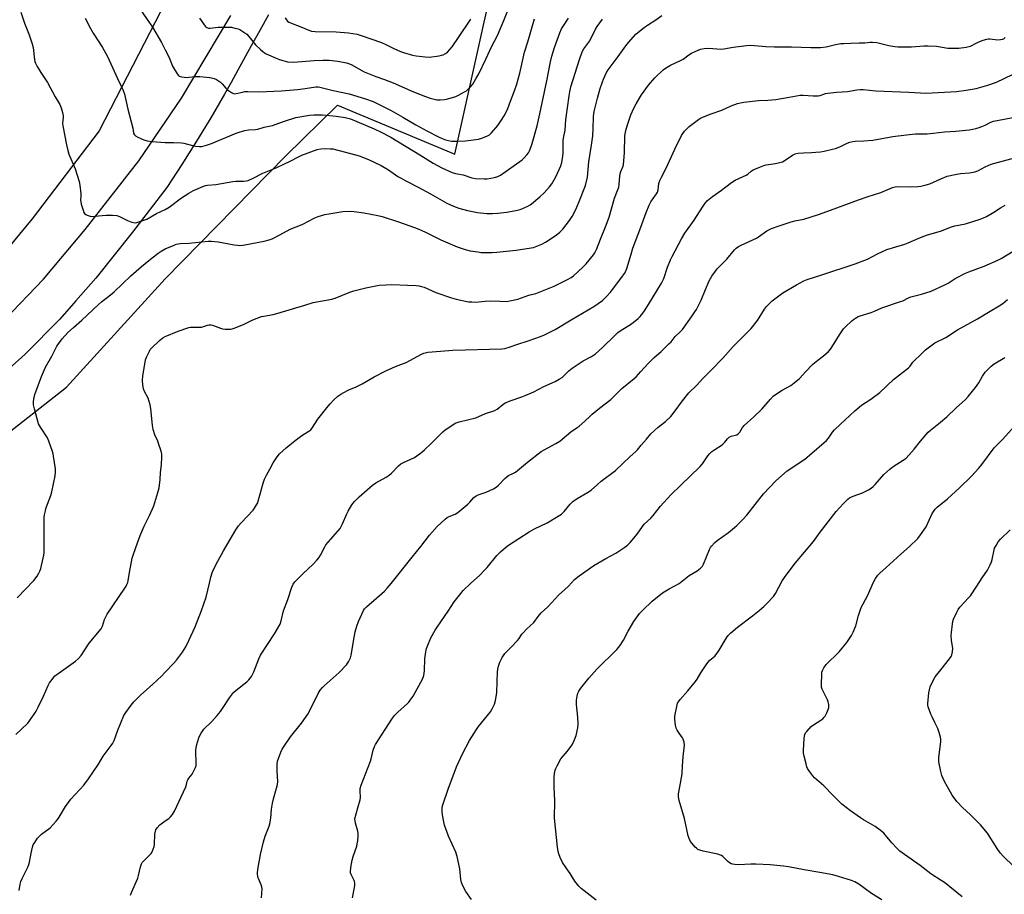
# Model space of a CAD drawing. Units: inches. Extents: x 1261769 to 1267769, y 573450 to 577450.
# Drawn here: x 1265930 to 1266405, y 575054 to 575476 of the extents above; entities that cross this region are included whole.
import ezdxf

# ---------------------------------------------------------------- set-up
doc = ezdxf.new("R2010")
doc.units = ezdxf.units.IN
doc.header["$MEASUREMENT"] = 0
for name, color, linetype in [('NTRL-Farm Land', 3, 'Continuous'), ('NTRL-Pasture Land', 2, 'Continuous'), ('TRANS-Road', 130, 'Continuous'), ('Undefined', 1, 'Continuous')]:
    doc.layers.add(name, color=color, linetype=linetype)

msp = doc.modelspace()

# ---------------------------------------------------------------- linework, layer by layer
at = {"layer": 'NTRL-Farm Land'}
msp.add_lwpolyline([(1265404.79, 575998.23), (1265555.59, 576142.8), (1265610.41, 576089.5), (1265716.86, 575991.96), (1265620.97, 575874.82), (1265591.7, 575812.44), (1265609.21, 575748.24), (1265670.57, 575701.64), (1265735.55, 575671.98), (1265895.44, 575582.42), (1266013.05, 575525.55), (1266000.59, 575485.46), (1265968.15, 575422.14), (1265935.67, 575379.71), (1265909.69, 575348.36), (1265870.96, 575315.83), (1265811.36, 575278.42), (1265741.14, 575240.86), (1265672.71, 575211.13), (1265608.72, 575187.09), (1265559.34, 575179.63), (1265521.86, 575181.02)], dxfattribs=at)
at = {"layer": 'NTRL-Pasture Land'}
msp.add_lwpolyline([(1265486.67, 574824.88), (1265520.33, 574852.42), (1265551.42, 574897.23), (1265584.79, 574942.59), (1265603.97, 574983.39), (1265617.32, 575036.29), (1265602.72, 575103.56), (1265721.64, 575151.61), (1265809.55, 575195.33), (1265884.88, 575245.54), (1265952.24, 575298.4), (1266000.04, 575350.7), (1266058.21, 575410.03), (1266083.26, 575434.58), (1266139.87, 575410.89), (1266225.64, 575796.81), (1266779.24, 575720.31), (1266707.47, 575371.4), (1266574.57, 574766.32)], dxfattribs=at)
at = {"layer": 'TRANS-Road'}
for points in [[(1266049.87, 575478.23), (1266045.77, 575470.62), (1266041.46, 575463.13), (1266035.15, 575451.48), (1266031.77, 575445.47), (1266028.66, 575439.93), (1266021.97, 575428.49), (1266015.1, 575417.16), (1266008.04, 575405.95), (1266000.8, 575394.85), (1265984.15, 575373.19), (1265966.41, 575350.96), (1265956.88, 575340.15), (1265949.06, 575331.28), (1265932.39, 575314.26), (1265916.42, 575300.11)], [(1265922.43, 575330.86), (1265941.23, 575350.56), (1265961.31, 575374.59), (1265987.22, 575407.72), (1266007.91, 575437.91), (1266031.62, 575477.84)]]:
    msp.add_lwpolyline(points, dxfattribs=at)
at = {"layer": 'Undefined'}
for points, elevation in [([(1266016.6, 575476.48), (1266019.33, 575472.67), (1266019.68, 575472.32), (1266020.14, 575472.04), (1266020.91, 575471.78), (1266021.76, 575471.73), (1266025.59, 575472.14), (1266030.86, 575472.28), (1266031.99, 575472.14), (1266033.66, 575471.77), (1266035.31, 575471.35), (1266036.1, 575471.06), (1266037.56, 575470.19), (1266039.36, 575468.8), (1266040.32, 575467.73), (1266043.62, 575463.67), (1266045.95, 575461.41), (1266047.28, 575460.26), (1266048.79, 575459.41), (1266053.59, 575457.28), (1266055.21, 575456.62), (1266056.85, 575456.09), (1266059.07, 575455.52), (1266061.95, 575455.28), (1266072, 575456.06), (1266076.13, 575456.22), (1266079.2, 575456.22), (1266083.42, 575455.82), (1266087.49, 575455.03), (1266088.57, 575454.7), (1266089.85, 575454.15), (1266096.09, 575450.71), (1266097.67, 575449.93), (1266101.73, 575448.34), (1266105.84, 575446.97), (1266110.17, 575445.27), (1266119.96, 575440.97), (1266125.79, 575438.67), (1266128.02, 575437.96), (1266131.11, 575437.19), (1266132.82, 575437.1), (1266134.82, 575437.24), (1266136.56, 575437.67), (1266140.29, 575438.8), (1266141.63, 575439.4), (1266144.23, 575440.76), (1266145.47, 575441.52), (1266146.31, 575442.22), (1266147.48, 575443.4), (1266148.54, 575444.75), (1266150.04, 575447.19), (1266151.45, 575449.7), (1266154.89, 575456.8), (1266157.65, 575462.77), (1266160.44, 575468.25), (1266163.48, 575475.42), (1266168.35, 575487.72)], 530), ([(1265984.78, 575485.17), (1265993.85, 575472.14), (1265998.15, 575464.78), (1266000, 575461.32)], 532), ([(1265930.26, 575479.38), (1265931.99, 575474.07), (1265934.32, 575468.49), (1265935.8, 575464.08), (1265936.15, 575462.36), (1265936.87, 575456.46), (1265937.06, 575455.6), (1265937.34, 575454.78), (1265938.12, 575453.26), (1265939.84, 575450.29), (1265942.17, 575446.91), (1265943.09, 575445.43), (1265946.87, 575438.54), (1265949.05, 575434.8), (1265949.76, 575433.22), (1265950.37, 575430.93), (1265950.64, 575429.48), (1265950.65, 575428.63), (1265950.37, 575425.89), (1265950.47, 575424.53), (1265952.3, 575415.39), (1265952.96, 575412.6), (1265953.45, 575410.94), (1265956.52, 575403.85), (1265958.45, 575397.72), (1265958.76, 575395.98), (1265959.17, 575391.81), (1265959.21, 575390.62), (1265959.11, 575388.69), (1265959.16, 575387.85), (1265959.44, 575386.71), (1265960.34, 575383.85), (1265960.76, 575382.76), (1265961.03, 575382.28), (1265961.61, 575381.74), (1265962.35, 575381.37), (1265963.7, 575380.93), (1265964.53, 575380.81), (1265965.95, 575380.89), (1265971.29, 575381.5), (1265974.54, 575381.42), (1265976.59, 575381.23), (1265977.97, 575380.76), (1265981.71, 575378.94), (1265983.32, 575378.26), (1265984.67, 575377.83), (1265985.48, 575377.76), (1265986.26, 575377.89), (1265987.31, 575378.19), (1265991.09, 575379.58), (1265995.72, 575382.22), (1266000, 575384.21)], 536), ([(1265961.31, 575476.57), (1265963.94, 575471.63), (1265965.27, 575469.34), (1265969.66, 575462.41), (1265972.18, 575457.99), (1265976.92, 575447.36), (1265978.96, 575443.41), (1265979.57, 575442.05), (1265980.36, 575439.83), (1265981.94, 575432.67), (1265984.3, 575423.48), (1265984.72, 575421.24), (1265984.87, 575420.72), (1265985.12, 575420.26), (1265985.7, 575419.7), (1265986.71, 575419.14), (1265989.72, 575417.8), (1265991.34, 575417.28), (1265993.64, 575416.95), (1266000, 575416.49)], 534), ([(1266000, 575365.14), (1266004.27, 575367.03), (1266005.33, 575367.43), (1266006.2, 575367.64), (1266007.32, 575367.77), (1266011.61, 575367.99), (1266020.69, 575368.84), (1266022.42, 575368.89), (1266025.57, 575368.62), (1266033.34, 575367.14), (1266034.97, 575366.92), (1266036.11, 575366.86), (1266037.3, 575366.91), (1266038.46, 575367.07), (1266047.76, 575368.86), (1266050.26, 575369.47), (1266051.6, 575369.96), (1266055.31, 575371.87), (1266060.41, 575374.73), (1266066.07, 575376.99), (1266072.32, 575380.13), (1266073.94, 575380.81), (1266077.06, 575381.72), (1266083.78, 575382.92), (1266085.79, 575383.16), (1266089.5, 575383.36), (1266091.25, 575383.24), (1266095.92, 575382.54), (1266102.75, 575381.27), (1266104.74, 575380.73), (1266112.7, 575378.24), (1266120.42, 575375.52), (1266122.54, 575374.68), (1266125.35, 575373.41), (1266133.05, 575369.6), (1266140.99, 575366.12), (1266144.95, 575364.79), (1266147.35, 575364.26), (1266150.99, 575363.67), (1266152.63, 575363.47), (1266157.84, 575363.39), (1266160.13, 575363.51), (1266169.53, 575364.53), (1266176.73, 575365.62), (1266177.87, 575365.87), (1266178.7, 575366.14), (1266181.96, 575367.46), (1266183.73, 575368.45), (1266188.84, 575371.83), (1266190.6, 575373.31), (1266192.02, 575374.73), (1266195.21, 575378.91), (1266196.5, 575380.86), (1266198.36, 575384.16), (1266199.98, 575388.03), (1266202.93, 575395.84), (1266203.91, 575399.78), (1266204.61, 575407.26), (1266205.9, 575415.25), (1266206.54, 575419.77), (1266206.74, 575423.09), (1266206.86, 575428.95), (1266207.02, 575430.59), (1266207.29, 575432.21), (1266208.75, 575437.9), (1266210.12, 575442.62), (1266211.13, 575445.75), (1266211.66, 575447.15), (1266212.28, 575448.49), (1266213.19, 575450.34), (1266213.92, 575451.57), (1266218.7, 575457.98), (1266222.46, 575463.23), (1266223.75, 575464.84), (1266227.31, 575468.82), (1266231.57, 575472.24), (1266232.98, 575473.24), (1266236.92, 575475.69), (1266239.87, 575477.78)], 538), ([(1266000, 575416.49), (1266003.98, 575416.55), (1266007.86, 575416.36), (1266008.99, 575416.16), (1266013.15, 575415.12), (1266014.58, 575414.83), (1266016.62, 575414.56), (1266017.75, 575414.63), (1266019.96, 575415.19), (1266022.43, 575415.97), (1266034.3, 575421.02), (1266035.68, 575421.54), (1266038.51, 575422.3), (1266040.23, 575422.68), (1266043.68, 575422.87), (1266044.71, 575423), (1266047.82, 575423.85), (1266051.77, 575424.75), (1266053.17, 575425.17), (1266057.58, 575426.89), (1266063.1, 575428.53), (1266069.72, 575429.65), (1266071.73, 575429.86), (1266075.97, 575429.83), (1266082.64, 575429.25), (1266086.97, 575428.62), (1266089.46, 575427.93), (1266092.48, 575426.73), (1266100.93, 575423.14), (1266104.34, 575421.59), (1266108.95, 575419.03), (1266122.97, 575410.59), (1266129.44, 575406.55), (1266133.68, 575404.36), (1266138.62, 575402.08), (1266140.2, 575401.61), (1266143.98, 575400.92), (1266148.11, 575399.51), (1266149.83, 575399.2), (1266153.97, 575398.98), (1266155.43, 575399.01), (1266159.09, 575399.63), (1266160.64, 575400.1), (1266161.88, 575400.83), (1266172.4, 575408.13), (1266173.42, 575409.12), (1266174.72, 575410.61), (1266175.39, 575411.52), (1266175.92, 575412.53), (1266176.82, 575414.66), (1266177.3, 575416.05), (1266179.7, 575424.62), (1266180.86, 575430.42), (1266184.25, 575446.29), (1266186.06, 575455.55), (1266186.74, 575458.28), (1266188.01, 575462.33), (1266190.65, 575469.51), (1266191.44, 575471.42), (1266192.31, 575472.87), (1266194.77, 575476.59)], 534), ([(1266000, 575461.32), (1266001.95, 575457.54), (1266003.59, 575453.43), (1266005.84, 575449.62), (1266006.35, 575448.94), (1266006.75, 575448.59), (1266007.22, 575448.37), (1266008.01, 575448.18), (1266010.25, 575447.97), (1266011.38, 575448.04), (1266014.47, 575448.46), (1266016.7, 575448.4), (1266021.61, 575447.84), (1266023.56, 575447.46), (1266024.8, 575446.92), (1266026.71, 575445.62), (1266027.58, 575444.85), (1266029.27, 575442.8), (1266030.1, 575441.98), (1266031.98, 575440.59), (1266032.98, 575440.14), (1266033.5, 575440.09), (1266034.32, 575440.17), (1266037.34, 575440.89), (1266038.49, 575441.07), (1266039.95, 575441.1), (1266045.24, 575440.94), (1266056.13, 575441.49), (1266063.94, 575442.07), (1266067.56, 575442.54), (1266072.73, 575443.36), (1266073.86, 575443.4), (1266074.71, 575443.31), (1266081.09, 575441.68), (1266088.82, 575440.01), (1266096.78, 575437.65), (1266100.47, 575436.24), (1266106.28, 575433.42), (1266109.17, 575431.92), (1266114.77, 575428.82), (1266120.98, 575425.12), (1266126.36, 575422.16), (1266132.06, 575419.24), (1266133.82, 575418.44), (1266135.43, 575417.85), (1266136.82, 575417.46), (1266138.28, 575417.21), (1266139.46, 575417.1), (1266140.94, 575417.1), (1266145.09, 575417.26), (1266151.31, 575418.15), (1266153, 575418.63), (1266155.69, 575419.7), (1266156.62, 575420.26), (1266157.61, 575421.13), (1266160.62, 575424.7), (1266162.31, 575427.11), (1266163.73, 575429.34), (1266165.24, 575432.46), (1266166.36, 575435.14), (1266168.87, 575441.99), (1266169.6, 575444.19), (1266171.26, 575450.02), (1266173.52, 575460.07), (1266175.14, 575465.14), (1266178.39, 575476.2)], 532), ([(1266000, 575384.21), (1266001.88, 575385.34), (1266007.93, 575389.88), (1266011.38, 575392.12), (1266013.68, 575393.32), (1266018.13, 575395.29), (1266019.47, 575395.75), (1266020.45, 575395.97), (1266024.44, 575396.3), (1266032.72, 575397.76), (1266034.17, 575397.89), (1266037.78, 575397.87), (1266039.22, 575398), (1266040.07, 575398.19), (1266042.51, 575399.23), (1266047.14, 575401.67), (1266053.63, 575404.33), (1266057.69, 575406.2), (1266060.08, 575407.37), (1266064.67, 575409.81), (1266065.99, 575410.42), (1266073.4, 575413.17), (1266075.11, 575413.49), (1266077.4, 575413.58), (1266079.64, 575413.54), (1266080.99, 575413.39), (1266087.04, 575411.91), (1266093.73, 575410.06), (1266098.13, 575408.31), (1266104.27, 575405.4), (1266107.8, 575403.3), (1266112.41, 575400.16), (1266113.9, 575399.25), (1266116.19, 575397.99), (1266122.2, 575394.96), (1266128.11, 575391.76), (1266136.03, 575387.17), (1266139.23, 575385.73), (1266141.74, 575384.86), (1266146.06, 575383.72), (1266150.82, 575382.81), (1266155.4, 575382.28), (1266158.06, 575382.28), (1266160.71, 575382.42), (1266164.98, 575382.94), (1266170.21, 575383.88), (1266171.36, 575384.15), (1266172.2, 575384.44), (1266175.18, 575385.81), (1266176.23, 575386.36), (1266176.96, 575386.85), (1266180.98, 575390.22), (1266182.97, 575392.17), (1266185.65, 575395.07), (1266186.72, 575396.59), (1266188.69, 575399.93), (1266191.02, 575405.22), (1266191.53, 575406.85), (1266192.1, 575409.92), (1266192.21, 575411.35), (1266192.17, 575416.03), (1266192.28, 575417.72), (1266192.51, 575419.37), (1266193.15, 575422.47), (1266193.48, 575427.41), (1266195.09, 575439), (1266195.43, 575441.02), (1266195.98, 575443.45), (1266200.04, 575456.57), (1266201.32, 575460.22), (1266202.21, 575461.8), (1266205.01, 575465.56), (1266207.87, 575471.21), (1266208.61, 575472.47), (1266211.17, 575476.02)], 536), ([(1266057.95, 575476.76), (1266058.53, 575475.77), (1266059.07, 575475.13), (1266059.74, 575474.63), (1266060.52, 575474.24), (1266065.51, 575472.3), (1266069.33, 575470.71), (1266070.72, 575470.31), (1266072.43, 575470.05), (1266082.57, 575469.89), (1266088.5, 575469.4), (1266092.7, 575468.82), (1266094.64, 575468.22), (1266104.4, 575464.73), (1266106.49, 575463.8), (1266110.44, 575461.84), (1266113.67, 575460.45), (1266115.03, 575459.96), (1266119.51, 575458.7), (1266121.2, 575458.3), (1266125.63, 575457.85), (1266127.7, 575457.78), (1266132.29, 575458.36), (1266133.41, 575458.61), (1266134.17, 575458.91), (1266135.39, 575459.54), (1266136.3, 575460.16), (1266137.52, 575461.35), (1266138.61, 575462.67), (1266141.73, 575467.16), (1266147.58, 575476)], 528), ([(1266000, 575322.8), (1266006.2, 575325.51), (1266011.42, 575327.17), (1266012.25, 575327.36), (1266013.11, 575327.45), (1266016.62, 575327.36), (1266017.74, 575327.44), (1266018.49, 575327.62), (1266020.35, 575328.36), (1266021.12, 575328.55), (1266022.04, 575328.55), (1266022.87, 575328.36), (1266026.64, 575326.89), (1266027.74, 575326.56), (1266028.9, 575326.42), (1266030.38, 575326.38), (1266031.56, 575326.41), (1266032.41, 575326.54), (1266033.78, 575327.02), (1266038.11, 575328.84), (1266042.27, 575330.9), (1266046.44, 575332.48), (1266047.57, 575332.73), (1266052.16, 575333.5), (1266053.87, 575333.89), (1266067.36, 575338.06), (1266071.5, 575339.24), (1266080.54, 575340.91), (1266082.16, 575341.44), (1266089.18, 575344.2), (1266091.08, 575344.87), (1266096.86, 575346.31), (1266103.3, 575347.62), (1266106.78, 575347.88), (1266109.39, 575347.96), (1266116.97, 575347.66), (1266121.17, 575347.43), (1266122.65, 575347.28), (1266123.73, 575347.03), (1266125.05, 575346.61), (1266130.7, 575344.08), (1266138.24, 575341.46), (1266140.5, 575340.89), (1266146.44, 575339.67), (1266148.11, 575339.54), (1266149.79, 575339.51), (1266154.59, 575339.93), (1266156.97, 575340.04), (1266161.68, 575339.85), (1266164.67, 575339.8), (1266166.41, 575340.02), (1266170.39, 575340.91), (1266175.69, 575342.74), (1266178.99, 575343.68), (1266187.8, 575347.13), (1266190.5, 575348.38), (1266194.26, 575350.31), (1266196.01, 575351.31), (1266197.19, 575352.16), (1266201.74, 575356.31), (1266203.36, 575358.01), (1266206.93, 575362.34), (1266207.54, 575363.33), (1266208.3, 575364.92), (1266210.23, 575369.83), (1266212.72, 575375.8), (1266214.47, 575380.44), (1266217.01, 575389.65), (1266218.47, 575393.3), (1266219.03, 575394.95), (1266219.27, 575396.3), (1266219.58, 575400.22), (1266219.75, 575401.36), (1266220.08, 575402.46), (1266221.12, 575405.12), (1266221.35, 575405.94), (1266221.57, 575407.64), (1266221.9, 575411.65), (1266221.94, 575419.57), (1266222.08, 575420.67), (1266222.45, 575422.32), (1266223.2, 575425.07), (1266224.89, 575429.88), (1266226.37, 575433.12), (1266227.47, 575435.21), (1266230.06, 575439.5), (1266233.44, 575444.2), (1266236.48, 575447.75), (1266240.47, 575451.54), (1266241.62, 575452.4), (1266244.09, 575453.9), (1266248.94, 575456.15), (1266250.23, 575456.83), (1266252.97, 575458.9), (1266254.17, 575459.71), (1266256.23, 575460.67), (1266258.61, 575461.58), (1266260.28, 575461.91), (1266261.68, 575462.01), (1266264.49, 575461.92), (1266268.29, 575461.66), (1266269.76, 575461.67), (1266274.32, 575462.54), (1266280.77, 575463.36), (1266282.54, 575463.5), (1266284.62, 575463.4), (1266290.05, 575462.89), (1266294.34, 575462.71), (1266302.46, 575462.72), (1266311.83, 575462.45), (1266316.58, 575462.42), (1266319.17, 575462.74), (1266323.77, 575463.91), (1266326.32, 575464.29), (1266327.75, 575464.39), (1266331.23, 575464.41), (1266335.19, 575464.69), (1266337.88, 575464.6), (1266340.48, 575464.98), (1266341.57, 575465.03), (1266343.75, 575464.87), (1266349.58, 575463.42), (1266352.41, 575462.93), (1266353.84, 575462.77), (1266360.42, 575462.73), (1266366.42, 575463.17), (1266368.44, 575463.19), (1266372.51, 575462.97), (1266378, 575462.12), (1266381.38, 575462.01), (1266383.38, 575462.06), (1266386.91, 575462.56), (1266388.07, 575462.8), (1266388.87, 575463.09), (1266391.98, 575464.72), (1266393.74, 575465.51), (1266395.13, 575465.98), (1266396.84, 575466.45), (1266397.7, 575466.57), (1266398.27, 575466.57), (1266400.87, 575466.21), (1266402.03, 575466.14), (1266403.47, 575466.23), (1266404.57, 575466.46), (1266405.19, 575466.77), (1266405.72, 575467.25)], 540), ([(1266000, 575160.8), (1266004.09, 575165.12), (1266005.45, 575166.68), (1266008.35, 575170.39), (1266009.92, 575172.98), (1266011.47, 575176.1), (1266014.47, 575182.71), (1266017.59, 575190.55), (1266019.82, 575197.04), (1266021.35, 575203.85), (1266022.08, 575206.71), (1266022.65, 575208.69), (1266023.36, 575210.33), (1266025.38, 575214.33), (1266028.12, 575219.38), (1266034.08, 575229.58), (1266035.39, 575231.39), (1266036.63, 575232.91), (1266042.51, 575239.07), (1266043.2, 575240.02), (1266044.13, 575241.55), (1266044.67, 575242.61), (1266044.94, 575243.37), (1266047.31, 575252), (1266047.96, 575253.92), (1266048.97, 575255.93), (1266050.59, 575258.76), (1266052.2, 575261.8), (1266054.07, 575264.81), (1266055.14, 575266.18), (1266058.35, 575269.06), (1266062.71, 575272.59), (1266065.98, 575275.03), (1266069.42, 575277.09), (1266070.29, 575277.78), (1266071.16, 575278.88), (1266073.79, 575282.97), (1266078.65, 575289.2), (1266079.6, 575290.32), (1266081.45, 575292.25), (1266083.38, 575294.01), (1266084.8, 575294.97), (1266088.04, 575296.79), (1266089.05, 575297.3), (1266091.92, 575298.48), (1266095.08, 575300), (1266100.86, 575303.45), (1266106.54, 575306.28), (1266111.16, 575308.38), (1266116.38, 575310.38), (1266123.81, 575314.36), (1266124.91, 575314.77), (1266126.92, 575315.24), (1266128.97, 575315.51), (1266138.97, 575316.33), (1266162.62, 575316.86), (1266164.03, 575317.06), (1266166.19, 575317.69), (1266169.82, 575319.02), (1266175.85, 575320.97), (1266181.2, 575322.93), (1266183.13, 575323.7), (1266186.78, 575325.42), (1266188.3, 575326.27), (1266196.03, 575330.97), (1266207.03, 575337.33), (1266211.15, 575340.23), (1266212.88, 575341.84), (1266215.27, 575344.45), (1266220.92, 575351.94), (1266221.9, 575353.36), (1266222.43, 575354.33), (1266222.93, 575355.67), (1266225.01, 575362.67), (1266225.93, 575365.48), (1266229.77, 575375.63), (1266232.3, 575382.8), (1266233.82, 575386.31), (1266234.59, 575387.87), (1266235.63, 575389.48), (1266237.33, 575391.77), (1266237.78, 575392.53), (1266238.15, 575393.75), (1266238.48, 575396.78), (1266238.9, 575398.14), (1266239.66, 575399.72), (1266242.02, 575404.06), (1266246.08, 575413.37), (1266249.44, 575419.96), (1266250.02, 575420.94), (1266250.81, 575421.96), (1266253.11, 575424.18), (1266257.53, 575427.61), (1266258.52, 575428.23), (1266259.59, 575428.73), (1266263.15, 575430.19), (1266268.83, 575432.1), (1266273.39, 575434.16), (1266276.42, 575435.28), (1266277.81, 575435.71), (1266279.54, 575435.98), (1266286.51, 575436.73), (1266291.01, 575436.99), (1266294.99, 575437.35), (1266301.38, 575438.35), (1266304.84, 575439.11), (1266306.73, 575439.4), (1266308.13, 575439.44), (1266313, 575439.07), (1266315.34, 575439.03), (1266316.35, 575439.22), (1266318.99, 575440.15), (1266320.1, 575440.41), (1266324.45, 575440.85), (1266329.62, 575441.21), (1266334.12, 575441.96), (1266335.6, 575442.12), (1266337.04, 575442.06), (1266343.29, 575441.48), (1266359.12, 575440.88), (1266367.47, 575440.32), (1266382.14, 575441.17), (1266386.78, 575441.74), (1266391.7, 575442.67), (1266397.3, 575444.25), (1266401.55, 575445.7), (1266409.17, 575449.28)], 542), ([(1266000, 575088.97), (1266001.68, 575090.15), (1266002.62, 575090.96), (1266003.45, 575092.07), (1266004.48, 575093.75), (1266009.95, 575105.44), (1266010.35, 575106.55), (1266010.66, 575108.11), (1266010.91, 575108.87), (1266011.34, 575109.56), (1266012.95, 575111.55), (1266013.67, 575112.83), (1266014.55, 575114.71), (1266014.92, 575115.81), (1266015.01, 575116.61), (1266014.82, 575122.95), (1266014.88, 575124.41), (1266015.22, 575125.81), (1266016.31, 575129.14), (1266016.72, 575130.22), (1266017.33, 575131.4), (1266017.96, 575132.33), (1266018.72, 575133.24), (1266022.52, 575137.06), (1266025.08, 575139.9), (1266026.67, 575141.81), (1266027.67, 575143.19), (1266031, 575148.42), (1266032.95, 575151), (1266034.23, 575152.2), (1266039.34, 575156.09), (1266040.35, 575157.12), (1266041.62, 575158.75), (1266042.19, 575159.72), (1266042.78, 575160.97), (1266045.2, 575167.28), (1266046, 575169.01), (1266052.83, 575179.25), (1266055.44, 575183.95), (1266056.01, 575185.57), (1266057.18, 575190.44), (1266059.2, 575195.96), (1266061.17, 575201.79), (1266061.83, 575203.29), (1266062.61, 575204.35), (1266063.98, 575205.8), (1266066.4, 575208.22), (1266071.44, 575212.96), (1266073.3, 575214.9), (1266074.25, 575216.03), (1266074.98, 575217.25), (1266077.04, 575221.27), (1266077.61, 575222.22), (1266078.68, 575223.54), (1266083.35, 575228.82), (1266084.44, 575230.22), (1266085.66, 575232.5), (1266087.68, 575237.27), (1266088.3, 575238.56), (1266090.17, 575241.56), (1266091.45, 575243.17), (1266093.72, 575245.48), (1266100.1, 575251.14), (1266101.74, 575252.27), (1266106.72, 575254.99), (1266108.2, 575255.9), (1266109.28, 575256.85), (1266112.71, 575260.42), (1266113.8, 575261.36), (1266115.06, 575262.06), (1266120.4, 575264.51), (1266121.59, 575265.3), (1266123.89, 575267.01), (1266125.22, 575268.14), (1266128.65, 575271.33), (1266131.78, 575274.64), (1266134.03, 575276.87), (1266135.19, 575277.76), (1266138.85, 575280.23), (1266140.11, 575280.97), (1266141.94, 575281.64), (1266150.07, 575283.63), (1266154.67, 575285.67), (1266159.13, 575287.15), (1266160.27, 575287.83), (1266163.03, 575290.11), (1266164.21, 575290.85), (1266167.14, 575292), (1266172.23, 575293.68), (1266173.9, 575294.33), (1266177.97, 575296.19), (1266182.9, 575298.7), (1266188.39, 575301.21), (1266190.35, 575302.24), (1266191.68, 575303.15), (1266195.01, 575306.34), (1266196.61, 575307.59), (1266201.91, 575311.16), (1266205.9, 575313.28), (1266207.78, 575314.46), (1266211.28, 575317.49), (1266217.25, 575323.52), (1266218.55, 575324.72), (1266220.26, 575325.91), (1266224.71, 575328.72), (1266227.51, 575330.76), (1266228.36, 575331.54), (1266229.32, 575332.6), (1266230.61, 575334.13), (1266231.47, 575335.3), (1266233.38, 575338.27), (1266239.7, 575348.67), (1266240.79, 575350.82), (1266242.53, 575356.4), (1266244.01, 575359.95), (1266244.8, 575361.54), (1266249.4, 575370.05), (1266250.96, 575372.75), (1266255.54, 575379.01), (1266259.46, 575385.34), (1266260.82, 575387.26), (1266262, 575388.5), (1266264.41, 575390.47), (1266268.64, 575393.51), (1266270.73, 575395.2), (1266273.56, 575397.28), (1266275.31, 575398.31), (1266280.58, 575400.73), (1266281.38, 575401.29), (1266283.04, 575402.75), (1266284.01, 575403.34), (1266287.49, 575404.83), (1266289.13, 575405.43), (1266290.3, 575405.67), (1266294.74, 575406.35), (1266298.17, 575407.25), (1266299.46, 575407.92), (1266303.02, 575410.49), (1266304.25, 575411.07), (1266305.69, 575411.34), (1266308.35, 575411.6), (1266312.21, 575411.68), (1266314.25, 575411.82), (1266316.56, 575412.07), (1266318.28, 575412.39), (1266322.28, 575413.27), (1266323.67, 575413.66), (1266325.77, 575414.48), (1266329.39, 575416.2), (1266330.74, 575416.64), (1266332.12, 575416.96), (1266333.23, 575417.09), (1266337.45, 575417.26), (1266341.75, 575417.64), (1266351.45, 575419.39), (1266358.01, 575420.28), (1266362.42, 575420.64), (1266368.05, 575420.77), (1266370.95, 575420.97), (1266376.36, 575421.62), (1266381.91, 575422.04), (1266388.37, 575422.72), (1266390.13, 575422.96), (1266391.53, 575423.28), (1266393.19, 575423.75), (1266394.5, 575424.24), (1266396.01, 575424.94), (1266398.72, 575426.34), (1266400.04, 575426.83), (1266411.18, 575428.86)], 544), ([(1266046.54, 575051.81), (1266046.74, 575054.08), (1266046.81, 575056.06), (1266046.72, 575057.16), (1266046.4, 575058.2), (1266045.05, 575061.13), (1266044.81, 575061.85), (1266044.58, 575063.82), (1266044.67, 575065.53), (1266045.97, 575072.71), (1266047.41, 575078.92), (1266048.33, 575081.62), (1266050.26, 575086.45), (1266050.58, 575087.55), (1266051.02, 575090.35), (1266051.28, 575094.73), (1266051.77, 575097.62), (1266052.22, 575099.61), (1266053.79, 575104.87), (1266054.19, 575106.51), (1266054.35, 575108.1), (1266054.05, 575113.06), (1266054.06, 575116.34), (1266054.19, 575117.8), (1266054.64, 575119.21), (1266055.91, 575122.25), (1266056.53, 575123.61), (1266057.1, 575124.64), (1266060.49, 575129.66), (1266065.79, 575136.23), (1266068.8, 575140.49), (1266071.66, 575145.79), (1266073.91, 575150.56), (1266074.85, 575152.06), (1266075.94, 575153.46), (1266076.75, 575154.28), (1266083.96, 575160.6), (1266087.48, 575164.43), (1266088.5, 575165.83), (1266089.41, 575167.69), (1266089.86, 575169.07), (1266091.39, 575178.52), (1266091.76, 575180.22), (1266092.53, 575183.01), (1266093.29, 575185.21), (1266095.75, 575190.64), (1266096.24, 575191.35), (1266097.22, 575192.35), (1266105.83, 575199.88), (1266107.24, 575201.33), (1266109.15, 575203.54), (1266119.28, 575216.35), (1266123.49, 575221.46), (1266127.68, 575226.89), (1266131.36, 575231.11), (1266135.28, 575234.75), (1266136.17, 575235.45), (1266137.07, 575236), (1266140.09, 575237.17), (1266141.4, 575237.97), (1266146.19, 575241.92), (1266147.2, 575242.94), (1266149.07, 575245.06), (1266150.11, 575245.94), (1266151.13, 575246.43), (1266155.05, 575247.77), (1266158.54, 575249.39), (1266159.81, 575250.11), (1266161.05, 575251.17), (1266164.09, 575254.26), (1266165.16, 575255.23), (1266165.88, 575255.7), (1266168.27, 575256.83), (1266169.18, 575257.38), (1266174.92, 575262.19), (1266181.58, 575267.28), (1266183.05, 575268.22), (1266188.65, 575271.15), (1266190.6, 575272.31), (1266195.92, 575276.82), (1266199, 575278.88), (1266199.91, 575279.58), (1266202.75, 575282.05), (1266205.19, 575284.43), (1266206.26, 575285.38), (1266209.83, 575288.3), (1266215.17, 575292.46), (1266216.65, 575293.84), (1266220.52, 575297.71), (1266226.56, 575302.65), (1266227.4, 575303.42), (1266229.77, 575305.93), (1266233.08, 575309.7), (1266236.06, 575312.61), (1266239.51, 575315.63), (1266243.32, 575319.25), (1266244.3, 575320.3), (1266246.32, 575322.86), (1266248.81, 575325.22), (1266249.78, 575326.31), (1266254.22, 575332.3), (1266255.86, 575334.71), (1266256.63, 575335.96), (1266258.91, 575340.47), (1266260.98, 575345.59), (1266262.78, 575349.8), (1266263.31, 575350.81), (1266264.09, 575352.02), (1266265.73, 575354.37), (1266266.64, 575355.48), (1266271.25, 575360.24), (1266274.95, 575364.74), (1266275.75, 575365.49), (1266276.88, 575366.27), (1266278.17, 575366.94), (1266285.62, 575370.34), (1266286.58, 575370.96), (1266290.5, 575373.88), (1266291.51, 575374.4), (1266292.84, 575374.93), (1266296.61, 575376.33), (1266301.87, 575378.04), (1266304.16, 575378.63), (1266308.5, 575379.51), (1266315.61, 575381.84), (1266321.39, 575383.82), (1266334.82, 575388.91), (1266339.45, 575390.48), (1266345.7, 575392.44), (1266351.21, 575394.78), (1266352.53, 575395.11), (1266353.93, 575395.25), (1266360.2, 575395.17), (1266363.47, 575395.26), (1266364.94, 575395.48), (1266367.55, 575396.07), (1266369.24, 575396.6), (1266374.67, 575399.01), (1266377.69, 575400.2), (1266381.56, 575401.14), (1266384.16, 575401.48), (1266388.52, 575401.84), (1266391.07, 575402.39), (1266392.43, 575402.89), (1266396.05, 575404.73), (1266399.01, 575406.03), (1266412.58, 575409.76)], 546), ([(1266090.48, 575051.82), (1266091.39, 575056.78), (1266091.51, 575057.96), (1266091.52, 575059.13), (1266091.44, 575059.7), (1266091.25, 575060.24), (1266089.79, 575063.12), (1266089.56, 575063.91), (1266089.51, 575064.46), (1266089.69, 575066.44), (1266090.26, 575070.12), (1266090.76, 575071.77), (1266092.52, 575076.82), (1266092.78, 575077.9), (1266092.97, 575079.31), (1266093.23, 575081.87), (1266093.23, 575083), (1266093.01, 575084.06), (1266091.93, 575087.87), (1266091.7, 575089), (1266091.62, 575089.85), (1266091.72, 575090.71), (1266092.15, 575092.44), (1266092.95, 575095.32), (1266094.16, 575099.17), (1266094.25, 575100.33), (1266094.13, 575103.55), (1266094.2, 575104.69), (1266094.7, 575106.33), (1266099.16, 575117.86), (1266099.49, 575118.97), (1266100.44, 575123.16), (1266101.04, 575124.85), (1266101.54, 575125.92), (1266109.47, 575138.1), (1266110.65, 575139.8), (1266112.28, 575141.48), (1266117.05, 575145.7), (1266117.65, 575146.31), (1266118.38, 575147.25), (1266119.7, 575149.22), (1266121.74, 575152.76), (1266124.19, 575157.51), (1266124.83, 575159.17), (1266125.29, 575161.49), (1266125.47, 575167.22), (1266125.94, 575170.61), (1266126.27, 575172.28), (1266126.83, 575173.9), (1266128.24, 575177.35), (1266130.33, 575181.12), (1266131.28, 575182.61), (1266136.64, 575190.34), (1266139.57, 575194.7), (1266142.77, 575198.85), (1266143.96, 575200.17), (1266147.57, 575203.77), (1266151.75, 575207.53), (1266154.25, 575210.04), (1266155.44, 575211.37), (1266160.13, 575217.08), (1266161.93, 575218.91), (1266164.38, 575221.02), (1266165.78, 575222.08), (1266175.79, 575228.52), (1266178.36, 575229.93), (1266184.55, 575232.84), (1266189.86, 575236.05), (1266191.34, 575237.02), (1266192.77, 575238.37), (1266195.58, 575241.84), (1266196.94, 575243.18), (1266199.02, 575244.66), (1266203.97, 575247.52), (1266205.7, 575248.71), (1266208.78, 575251.44), (1266210.61, 575252.95), (1266217.44, 575258.22), (1266224.61, 575264.97), (1266227.38, 575267.34), (1266228.17, 575268.18), (1266229.94, 575270.41), (1266232.45, 575273.37), (1266234.63, 575275.83), (1266238.11, 575279.04), (1266241.62, 575281.9), (1266244.13, 575284.2), (1266245.76, 575286.28), (1266249.78, 575291.83), (1266252.98, 575295.72), (1266256.71, 575299.34), (1266259.47, 575302.38), (1266263.73, 575306.67), (1266269.3, 575312.47), (1266274.39, 575318.11), (1266283.08, 575326.67), (1266286.04, 575330.52), (1266289.5, 575336), (1266290.47, 575337.3), (1266291.39, 575338.33), (1266293.22, 575340.07), (1266298.3, 575343.95), (1266304.98, 575347.79), (1266308.52, 575349.67), (1266310.07, 575350.41), (1266317.1, 575352.6), (1266333.26, 575357.92), (1266339.26, 575360.27), (1266344.1, 575362.8), (1266348.58, 575364.86), (1266357.21, 575367.41), (1266358.78, 575368.03), (1266363.94, 575370.35), (1266366.87, 575371.51), (1266368.23, 575371.97), (1266374.53, 575373.68), (1266379.81, 575375.83), (1266381.39, 575376.25), (1266386.47, 575377.33), (1266393.6, 575379.49), (1266395.28, 575380.08), (1266396.61, 575380.75), (1266400.24, 575382.83), (1266403.52, 575385), (1266405.75, 575386.33)], 548), ([(1265928.46, 575196.66), (1265936.52, 575205.09), (1265938.16, 575207.16), (1265939.03, 575208.56), (1265939.51, 575209.54), (1265939.94, 575210.93), (1265941.05, 575215.82), (1265941.35, 575217.26), (1265941.49, 575218.38), (1265941.59, 575229.49), (1265941.52, 575234.5), (1265941.58, 575235.67), (1265941.73, 575236.79), (1265942.1, 575238.75), (1265942.4, 575239.86), (1265944.73, 575246.16), (1265945.27, 575247.82), (1265946.83, 575255.57), (1265947.06, 575257.3), (1265946.94, 575259.02), (1265946.11, 575265.07), (1265945.91, 575266.21), (1265945.59, 575267.34), (1265943.75, 575272.36), (1265943.06, 575273.99), (1265939.76, 575279.05), (1265938.86, 575280.77), (1265936.83, 575287.91), (1265936.4, 575289.92), (1265936.41, 575291.1), (1265936.58, 575292.87), (1265936.78, 575294.04), (1265937.01, 575294.87), (1265940.25, 575303.6), (1265942.21, 575307.99), (1265945.16, 575313.34), (1265947.09, 575317.17), (1265947.66, 575318.16), (1265950.22, 575321.75), (1265953, 575324.73), (1265955.75, 575327.26), (1265959.78, 575330.78), (1265967.76, 575338.32), (1265969.23, 575339.6), (1265972.69, 575342.31), (1265975.28, 575344.48), (1265983.41, 575352.2), (1265988.52, 575356.66), (1265992.05, 575359.56), (1265996.62, 575363.04), (1265998.1, 575364.05), (1266000, 575365.14)], 538), ([(1266147.88, 575051.06), (1266145.25, 575054.92), (1266143.81, 575057.73), (1266143.12, 575059.3), (1266142.83, 575060.7), (1266142.29, 575065.91), (1266141.07, 575071.88), (1266140.32, 575073.95), (1266136.78, 575081.69), (1266134.96, 575086.87), (1266134.51, 575088.53), (1266133.86, 575091.9), (1266133.73, 575093.35), (1266133.73, 575094.81), (1266133.83, 575095.68), (1266134.14, 575096.82), (1266136.68, 575104.39), (1266140.67, 575115.05), (1266143.51, 575121.36), (1266146.96, 575127.78), (1266150.29, 575133.17), (1266151.31, 575134.59), (1266157.11, 575141.61), (1266157.99, 575143.08), (1266159.06, 575145.41), (1266159.53, 575147.09), (1266160.14, 575150.91), (1266160.32, 575156.32), (1266160.56, 575160.76), (1266160.71, 575162.23), (1266161.03, 575163.66), (1266161.61, 575165.62), (1266162.07, 575166.68), (1266162.78, 575167.94), (1266164.07, 575169.85), (1266167.08, 575172.88), (1266170.12, 575176.17), (1266170.89, 575177.09), (1266172.32, 575179.08), (1266173.02, 575179.92), (1266174.56, 575181.52), (1266178.03, 575184.8), (1266180.19, 575187.69), (1266181.62, 575189.41), (1266184.83, 575192.42), (1266190.1, 575198.13), (1266192.79, 575200.48), (1266194.73, 575202.29), (1266197.7, 575205.49), (1266199.94, 575207.26), (1266207.07, 575212.3), (1266212.77, 575215.72), (1266217.72, 575218.3), (1266221.93, 575221.11), (1266223.31, 575222.2), (1266224.5, 575223.49), (1266227.9, 575227.49), (1266230.45, 575231.19), (1266231.33, 575232.34), (1266234.55, 575235.21), (1266235.75, 575236.43), (1266239.26, 575240.95), (1266244.14, 575246.42), (1266258.4, 575260.06), (1266259.5, 575261.43), (1266262.08, 575265.22), (1266262.98, 575266.31), (1266264.09, 575267.29), (1266265.51, 575268.38), (1266268.47, 575270.23), (1266269.37, 575270.89), (1266270.29, 575271.78), (1266271.64, 575273.51), (1266272.39, 575274.25), (1266273.33, 575274.7), (1266276.08, 575275.46), (1266276.97, 575276.04), (1266277.5, 575276.7), (1266278.85, 575279), (1266279.58, 575279.88), (1266284.28, 575284.05), (1266288.14, 575287.81), (1266289.15, 575288.9), (1266292.3, 575292.69), (1266293.64, 575294.08), (1266294.8, 575294.93), (1266297.99, 575296.94), (1266302.21, 575299.21), (1266303.85, 575300.45), (1266306.33, 575302.51), (1266309.47, 575305.99), (1266312.66, 575309.32), (1266313.78, 575310.27), (1266318.01, 575313.52), (1266320.38, 575315.66), (1266321.28, 575316.81), (1266323.13, 575319.44), (1266325.63, 575323.71), (1266327.57, 575326.55), (1266328.56, 575327.6), (1266331.58, 575330.35), (1266332.47, 575331.11), (1266333.4, 575331.75), (1266334.62, 575332.45), (1266335.65, 575332.92), (1266341.03, 575334.51), (1266342.65, 575335.14), (1266346.16, 575336.72), (1266355.16, 575339.7), (1266356.21, 575340.15), (1266358.93, 575341.56), (1266360.13, 575342.05), (1266365.25, 575343.25), (1266370.02, 575344.81), (1266376.82, 575347.89), (1266378.09, 575348.63), (1266381.48, 575350.86), (1266386.57, 575353.51), (1266388.2, 575354.16), (1266395.48, 575356.77), (1266402.17, 575359.66), (1266403.7, 575360.49), (1266409.56, 575364.05)], 550), ([(1266208.19, 575050.78), (1266200.93, 575056.31), (1266199.77, 575057.54), (1266197.86, 575059.98), (1266195.59, 575063.58), (1266193.61, 575066.36), (1266191.96, 575068.95), (1266190.77, 575071.3), (1266190.07, 575073.16), (1266189.76, 575074.26), (1266189.49, 575076.26), (1266188.09, 575090.36), (1266188.25, 575098.71), (1266187.91, 575105.31), (1266187.8, 575110.13), (1266187.98, 575111.81), (1266188.32, 575113.47), (1266188.62, 575114.27), (1266189.27, 575115.58), (1266191.16, 575118.89), (1266194.1, 575122.55), (1266196.48, 575125.76), (1266197.55, 575127.77), (1266198.49, 575130.19), (1266199.32, 575133.89), (1266199.51, 575135.63), (1266199.31, 575139.14), (1266198.67, 575145.23), (1266198.67, 575147.36), (1266198.98, 575149.27), (1266199.34, 575150.6), (1266199.83, 575151.6), (1266200.71, 575153.04), (1266204.53, 575157.86), (1266208.49, 575162.32), (1266218.11, 575171.72), (1266219.12, 575172.81), (1266219.96, 575174.02), (1266221.33, 575176.3), (1266223.56, 575180.53), (1266226.3, 575185.27), (1266229.1, 575189.06), (1266230.71, 575190.81), (1266235.27, 575195.15), (1266240.12, 575199.11), (1266243.43, 575201.1), (1266248.16, 575203.62), (1266253.12, 575207.47), (1266256.97, 575209.76), (1266258.5, 575210.97), (1266259.45, 575211.95), (1266260.03, 575212.89), (1266262.85, 575219.98), (1266263.38, 575221.02), (1266263.9, 575221.71), (1266265.51, 575223.41), (1266266.59, 575224.38), (1266272.08, 575228.23), (1266275.03, 575230.58), (1266276.11, 575231.56), (1266278.81, 575234.28), (1266280.99, 575236.68), (1266289, 575246.92), (1266294.87, 575253.19), (1266300.47, 575257.97), (1266308.97, 575263.7), (1266311.24, 575265.5), (1266319.32, 575272.64), (1266320.33, 575273.78), (1266322.29, 575276.7), (1266323.22, 575277.8), (1266326.15, 575280.58), (1266330.69, 575284.66), (1266333.07, 575286.99), (1266336.37, 575289.65), (1266340.86, 575292.61), (1266345.11, 575295.81), (1266351.77, 575302.1), (1266358.99, 575307.66), (1266359.75, 575308.47), (1266361.17, 575310.48), (1266361.72, 575311.14), (1266365.08, 575314.41), (1266367.27, 575316.37), (1266370.5, 575318.92), (1266371.66, 575319.74), (1266376.97, 575322.41), (1266382.74, 575326.07), (1266392.27, 575331.43), (1266398.47, 575335.15), (1266402.85, 575337.63), (1266404.63, 575338.81), (1266406.88, 575340.69)], 552), ([(1265927.86, 575130.71), (1265933.58, 575136.22), (1265934.5, 575137.37), (1265936.72, 575140.52), (1265937.7, 575142.01), (1265938.64, 575143.86), (1265941.18, 575149.22), (1265943.38, 575154.39), (1265944.13, 575155.61), (1265945.8, 575157.93), (1265946.71, 575159.02), (1265947.58, 575159.76), (1265956.68, 575166.12), (1265958.12, 575167.33), (1265959.34, 575168.86), (1265963.26, 575174.77), (1265969.01, 575181.76), (1265969.7, 575182.99), (1265970.74, 575186.22), (1265971.92, 575188.8), (1265980.56, 575201.32), (1265981.15, 575202.27), (1265981.53, 575203.07), (1265981.95, 575204.18), (1265982.16, 575205.02), (1265983, 575210.76), (1265983.67, 575214.15), (1265984.06, 575215.83), (1265984.67, 575217.79), (1265986.54, 575223.32), (1265987.85, 575226.8), (1265989.81, 575231.28), (1265992.42, 575236.42), (1265994.54, 575241.12), (1265996.5, 575247.51), (1265997.01, 575249.76), (1265997.5, 575253.75), (1265997.76, 575257.24), (1265998.19, 575260.97), (1265998.37, 575264.7), (1265998.31, 575266.12), (1265997.97, 575267.53), (1265996.79, 575271.18), (1265996.37, 575272.27), (1265994.93, 575275.42), (1265994.16, 575277.89), (1265993.79, 575279.89), (1265992.97, 575288.09), (1265992.7, 575289.83), (1265992.26, 575291.5), (1265991.73, 575293.13), (1265990.05, 575296.32), (1265989.49, 575297.63), (1265989.16, 575299.35), (1265989.02, 575301.72), (1265989.24, 575303.75), (1265990.48, 575311.53), (1265991.08, 575313.18), (1265992.33, 575315.85), (1265992.79, 575316.6), (1265993.36, 575317.26), (1265997.27, 575320.86), (1265998.91, 575322.19), (1266000, 575322.8)], 540), ([(1266346.17, 575050.87), (1266341.2, 575053.99), (1266335.07, 575058.51), (1266333.09, 575059.57), (1266331.53, 575060.23), (1266325.18, 575062.24), (1266322.49, 575062.94), (1266316.17, 575064.12), (1266308.64, 575065.38), (1266301.02, 575066.85), (1266298.55, 575067.23), (1266292.11, 575067.82), (1266285.26, 575068.11), (1266282.9, 575068.12), (1266276.84, 575067.8), (1266275.15, 575067.89), (1266274.05, 575068.06), (1266273.28, 575068.34), (1266272.55, 575068.82), (1266271.63, 575069.59), (1266269.4, 575071.76), (1266268.75, 575072.27), (1266268.26, 575072.53), (1266266.87, 575072.93), (1266259.9, 575074.32), (1266258.25, 575074.83), (1266257.21, 575075.27), (1266256.54, 575075.77), (1266255.95, 575076.37), (1266253.78, 575079.05), (1266253, 575080.46), (1266252.51, 575081.73), (1266250.8, 575090.15), (1266248.21, 575098.79), (1266247.84, 575100.68), (1266247.92, 575102.07), (1266248.62, 575105.5), (1266249.69, 575111.8), (1266249.82, 575115.55), (1266250.11, 575119.97), (1266250.85, 575125.56), (1266250.67, 575127), (1266250.23, 575128.4), (1266249.83, 575129.11), (1266248.19, 575131.3), (1266247.3, 575132.79), (1266246.83, 575133.82), (1266246.53, 575135.26), (1266246.17, 575138.1), (1266246.18, 575139.52), (1266247.21, 575144.99), (1266247.46, 575145.81), (1266247.87, 575146.54), (1266248.78, 575147.65), (1266252.49, 575151.75), (1266256.06, 575156.26), (1266256.87, 575157.44), (1266258.62, 575160.42), (1266261.21, 575164.37), (1266262.08, 575165.55), (1266263.11, 575166.59), (1266265.39, 575168.48), (1266266.17, 575169.32), (1266267.58, 575171.48), (1266271.11, 575177.32), (1266271.98, 575178.51), (1266273.2, 575179.72), (1266276.4, 575182.61), (1266283.61, 575188.08), (1266286.83, 575190.62), (1266289.05, 575192.47), (1266290.52, 575193.9), (1266293.73, 575197.41), (1266294.75, 575198.85), (1266297.98, 575204.85), (1266298.74, 575206.11), (1266299.43, 575207.07), (1266304.46, 575213.62), (1266313.1, 575223.86), (1266316.41, 575228.37), (1266324.05, 575238.31), (1266327.6, 575242.29), (1266329.78, 575244.35), (1266330.47, 575244.91), (1266331.14, 575245.32), (1266332.2, 575245.78), (1266336.85, 575247.46), (1266339.76, 575248.91), (1266341.01, 575249.66), (1266341.91, 575250.42), (1266342.95, 575251.47), (1266347.16, 575256.28), (1266350.03, 575258.85), (1266351.63, 575260.12), (1266356.43, 575263.11), (1266357.81, 575264.13), (1266361.78, 575268.41), (1266364.75, 575272.41), (1266368.54, 575276.73), (1266369.62, 575277.69), (1266374.4, 575281.5), (1266377.47, 575284.12), (1266382.07, 575288.49), (1266386.47, 575292.53), (1266387.87, 575293.94), (1266389.96, 575296.4), (1266391.37, 575298.24), (1266392.92, 575300.56), (1266394.73, 575303.68), (1266396.03, 575305.61), (1266396.96, 575306.68), (1266399.01, 575308.6), (1266400.38, 575309.62), (1266405.57, 575312.77)], 554), ([(1266384.97, 575052.35), (1266376.34, 575059.24), (1266374.81, 575060.29), (1266369.73, 575063.46), (1266364.65, 575067.54), (1266357.09, 575072.75), (1266354.77, 575074.42), (1266353.5, 575075.62), (1266350.9, 575078.42), (1266347.01, 575083.07), (1266345.24, 575084.56), (1266342.88, 575086.26), (1266337.26, 575089.48), (1266335.76, 575090.41), (1266330.96, 575093.88), (1266326.84, 575097.04), (1266322.65, 575101.22), (1266318.1, 575106.01), (1266313.57, 575109.85), (1266312.8, 575110.74), (1266311.38, 575112.62), (1266310.27, 575114.34), (1266309.96, 575115.15), (1266309.56, 575116.57), (1266308.61, 575120.29), (1266308.34, 575121.73), (1266308.32, 575123.18), (1266308.59, 575128.74), (1266308.7, 575129.89), (1266308.9, 575130.71), (1266309.32, 575131.45), (1266309.85, 575132.14), (1266312, 575134.55), (1266313.17, 575135.41), (1266316.66, 575137.56), (1266317.57, 575138.31), (1266318.18, 575138.93), (1266318.68, 575139.63), (1266319.48, 575141.16), (1266320.2, 575142.74), (1266320.54, 575143.81), (1266320.55, 575145.18), (1266320.28, 575146.55), (1266319.88, 575147.48), (1266317.62, 575151.89), (1266317.28, 575152.68), (1266317.06, 575153.5), (1266317, 575154.95), (1266317.12, 575159.67), (1266317.21, 575160.83), (1266317.42, 575161.65), (1266318.06, 575162.87), (1266319.18, 575164.49), (1266320.2, 575165.55), (1266324.27, 575169.41), (1266325.48, 575170.69), (1266329.25, 575175.18), (1266330.24, 575176.59), (1266331.43, 575178.49), (1266332.31, 575180.19), (1266333.53, 575183.19), (1266334.87, 575188.23), (1266336.21, 575192.09), (1266339.24, 575197.66), (1266342.05, 575204.3), (1266343.1, 575206.03), (1266344.27, 575207.68), (1266345.13, 575208.61), (1266348.23, 575211.28), (1266355.24, 575217.85), (1266359.52, 575221.52), (1266363.44, 575225.3), (1266364.86, 575227.14), (1266367.49, 575231), (1266370.48, 575237.39), (1266371.03, 575238.37), (1266371.82, 575239.45), (1266372.87, 575240.45), (1266377.92, 575244.51), (1266383.68, 575249.84), (1266389.32, 575255.24), (1266393.02, 575259.23), (1266394.5, 575261.02), (1266400.36, 575269.06), (1266401.33, 575270.14), (1266404.46, 575273.1), (1266411.78, 575281.37)], 556), ([(1266409.52, 575067.27), (1266405.02, 575071.59), (1266403.33, 575073.59), (1266401.77, 575075.68), (1266397.13, 575083.01), (1266393.8, 575087.03), (1266388.87, 575091.93), (1266385.05, 575095.45), (1266382.32, 575098.3), (1266380.16, 575101.41), (1266377.77, 575105.38), (1266376.38, 575107.96), (1266375.11, 575110.94), (1266374.61, 575112.93), (1266373.7, 575117.55), (1266373.62, 575118.42), (1266373.67, 575119.57), (1266374.61, 575127.11), (1266374.62, 575128.28), (1266374.47, 575129.43), (1266373.81, 575131.66), (1266373.11, 575133.58), (1266371.77, 575136.51), (1266370.37, 575139.18), (1266369.83, 575140.51), (1266368.58, 575144.03), (1266368.4, 575144.86), (1266368.37, 575145.71), (1266368.86, 575150.91), (1266369.08, 575152.33), (1266369.53, 575153.68), (1266370.96, 575156.82), (1266371.96, 575158.55), (1266374.67, 575161.91), (1266378.74, 575167.24), (1266379.57, 575168.42), (1266379.93, 575169.2), (1266380.24, 575170.62), (1266380.37, 575172.37), (1266379.83, 575176.09), (1266379.64, 575178.74), (1266379.72, 575179.89), (1266380.25, 575184.2), (1266380.46, 575185.34), (1266380.81, 575186.43), (1266382.32, 575189.84), (1266382.97, 575191.11), (1266383.81, 575192.21), (1266388.02, 575196.62), (1266388.98, 575197.74), (1266392.04, 575202.34), (1266394.59, 575206.39), (1266397.14, 575210.03), (1266398.46, 575212.55), (1266399.13, 575214.11), (1266399.4, 575215.2), (1266400.14, 575219.11), (1266400.6, 575220.75), (1266401.27, 575222.04), (1266402.37, 575223.75), (1266403.49, 575225.08), (1266408.05, 575229.6)], 558), ([(1265929.46, 575055.48), (1265929.95, 575058.43), (1265930.28, 575059.82), (1265930.85, 575061.17), (1265933.56, 575066.61), (1265934.11, 575067.89), (1265934.41, 575069.05), (1265935.25, 575073.44), (1265935.92, 575076.29), (1265936.28, 575077.38), (1265936.99, 575078.65), (1265938.31, 575080.59), (1265939.23, 575081.7), (1265940.3, 575082.61), (1265944.48, 575085.71), (1265947.4, 575088.88), (1265948.12, 575089.78), (1265948.79, 575090.77), (1265951.81, 575095.89), (1265953.59, 575098.38), (1265954.48, 575099.46), (1265960.66, 575106.19), (1265962.94, 575109.25), (1265967.73, 575116.41), (1265970.03, 575120.24), (1265973.94, 575125.4), (1265974.73, 575126.58), (1265975.32, 575127.89), (1265977.17, 575132.75), (1265980.02, 575139.85), (1265980.92, 575141.36), (1265983.55, 575144.93), (1265984.87, 575146.49), (1265988.11, 575149.72), (1265993.97, 575154.99), (1265998.13, 575158.92), (1266000, 575160.8)], 542), ([(1265983.23, 575053.14), (1265983.77, 575054.51), (1265986.75, 575061.28), (1265987.15, 575062.66), (1265988.09, 575066.87), (1265988.53, 575068.2), (1265988.92, 575068.93), (1265989.46, 575069.6), (1265992.19, 575072.28), (1265993.17, 575073.34), (1265993.65, 575074.04), (1265994.2, 575075.33), (1265994.64, 575076.68), (1265994.87, 575077.78), (1265995.04, 575082.62), (1265995.24, 575083.97), (1265995.49, 575084.73), (1265996.09, 575085.64), (1265997.45, 575087.07), (1266000, 575088.97)], 544)]:
    msp.add_lwpolyline(points, dxfattribs=dict(at, elevation=elevation))

doc.saveas('drawing.dxf')
